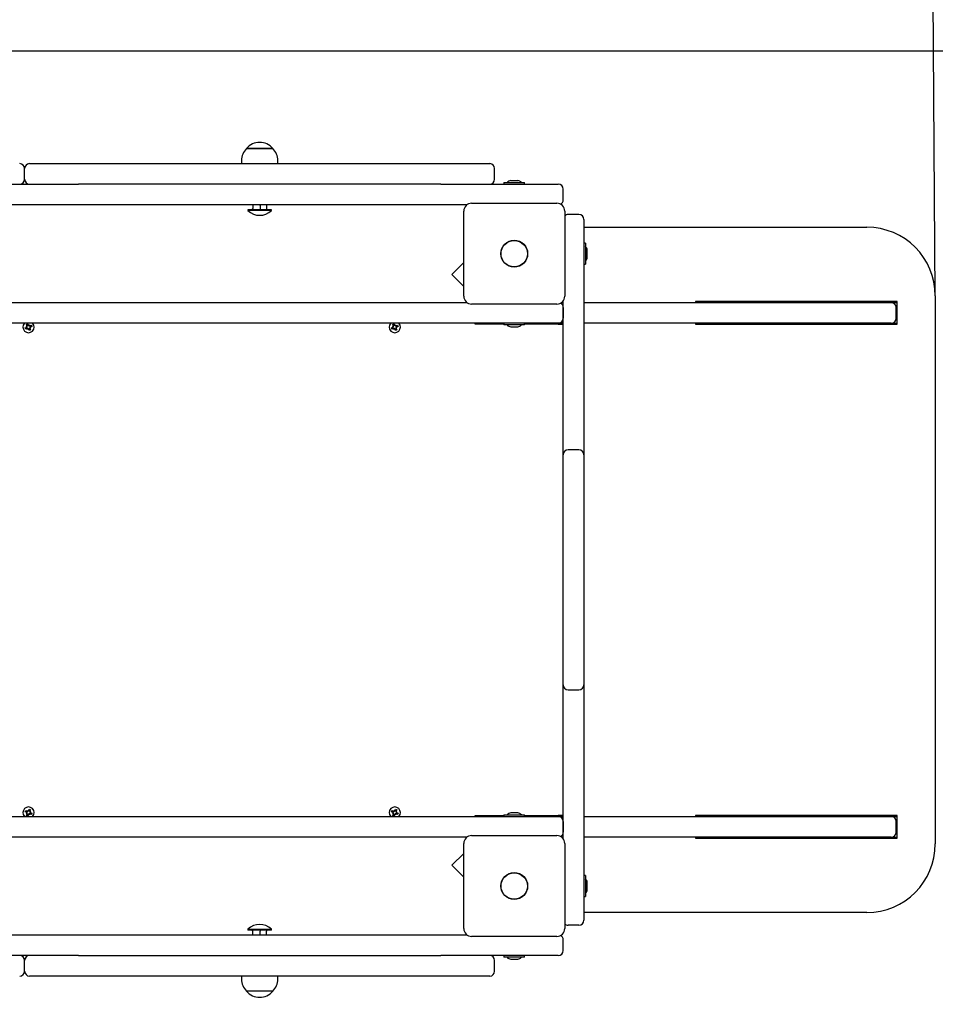
# Model space of a CAD drawing. Units: metres. Extents: x 1.5 to 12.1, y 2.8 to 8.
# Drawn here: x 9.1 to 10, y 5.6 to 6.6 of the extents above; entities that cross this region are included whole.
import ezdxf

# ---------------------------------------------------------------- set-up
doc = ezdxf.new("R2010")
doc.units = ezdxf.units.M
doc.header["$LTSCALE"] = 60
doc.header["$PDSIZE"] = -1
doc.linetypes.add('SLD-Сплошная', pattern=[0])
doc.layers.add('ПРИМЕЧАНИЯ', color=7, linetype='SLD-Сплошная')
doc.styles.get("Standard").update_dxf_attribs({"font": 'isocpeui.ttf'})
doc.dimstyles.new('ISO-25', dxfattribs={"dimtxt": 2.5, "dimasz": 2.5, "dimexe": 1.25, "dimexo": 0.625, "dimtad": 1, "dimtxsty": 'Standard', "dimcen": 2.5, "dimadec": 0, "dimazin": 0, "dimtfac": 1, "dimtmove": 0, "dimatfit": 3, "dimfxl": 1, "dimarcsym": 0})

# ---------------------------------------------------------------- blocks, each defined once
blk = doc.blocks.new('_D_5')
at = {"color": 0, "lineweight": -2, "transparency": 16777216}
for p, q in [((8.7935, 8.0243), (12.1199, 8.0243)), ((12.0599, 7.8443), (12.0599, 3.5911)), ((8.5665, 3.4111), (12.1199, 3.4111))]:
    blk.add_line(p, q, dxfattribs=at)
at = {"color": 0, "transparency": 16777216}
for points in [[(12.0299, 7.8443), (12.0899, 7.8443), (12.0599, 8.0243)], [(12.0299, 3.5911), (12.0899, 3.5911), (12.0599, 3.4111)]]:
    blk.add_solid(points, dxfattribs=at)
at = {"layer": 'Defpoints', "color": 0, "transparency": 16777216}
for p in [(8.7935, 8.0243), (8.5665, 3.4111), (12.0599, 3.4111)]:
    blk.add_point(p, dxfattribs=at)
at = {"color": 0, "transparency": 16777216, "insert": (11.7939, 5.7223), "char_height": 0.18, "attachment_point": 2, "rotation": 90}
blk.add_mtext('4,61м', dxfattribs=at)
blk = doc.blocks.new('_D_6')
at = {"color": 0, "lineweight": -2, "transparency": 16777216}
for p, q in [((1.4875, 5.7211), (1.4875, 2.8124)), ((11.5465, 5.5791), (11.5465, 2.8124)), ((11.3665, 2.8724), (1.6675, 2.8724))]:
    blk.add_line(p, q, dxfattribs=at)
at = {"color": 0, "transparency": 16777216}
for points in [[(1.6675, 2.9024), (1.6675, 2.8424), (1.4875, 2.8724)], [(11.3665, 2.9024), (11.3665, 2.8424), (11.5465, 2.8724)]]:
    blk.add_solid(points, dxfattribs=at)
at = {"layer": 'Defpoints', "color": 0, "transparency": 16777216}
for p in [(1.4875, 5.7211), (11.5465, 5.5791), (1.4875, 2.8724)]:
    blk.add_point(p, dxfattribs=at)
at = {"color": 0, "transparency": 16777216, "insert": (6.5037, 3.1384), "char_height": 0.18, "attachment_point": 2}
blk.add_mtext('10,06м', dxfattribs=at)
blk = doc.blocks.new('*D18')
at = {"color": 0, "lineweight": -2, "transparency": 16777216}
for p, q in [((10.0465, 6.2741), (10.0418, 6.9713)), ((3.4875, 6.2301), (3.4828, 6.9273)), ((3.6632, 6.8685), (9.8622, 6.9101))]:
    blk.add_line(p, q, dxfattribs=at)
at = {"color": 0, "transparency": 16777216}
for points in [[(9.862, 6.94), (9.8624, 6.8801), (10.0422, 6.9113)], [(3.663, 6.8985), (3.6634, 6.8385), (3.4832, 6.8673)]]:
    blk.add_solid(points, dxfattribs=at)
at = {"layer": 'Defpoints', "color": 0, "transparency": 16777216}
for p in [(10.0422, 6.9113), (10.0465, 6.2741), (3.4875, 6.2301)]:
    blk.add_point(p, dxfattribs=at)
at = {"color": 0, "transparency": 16777216, "insert": (6.7616, 7.0496), "char_height": 0.18, "attachment_point": 5}
blk.add_mtext('6,56м', dxfattribs=at)
blk = doc.blocks.new('*D19')
at = {"color": 0, "lineweight": -2, "transparency": 16777216}
for p, q in [((8.7755, 6.5245), (10.6981, 6.5245)), ((10.6381, 6.3445), (10.6381, 5.0911)), ((8.5615, 4.9111), (10.6981, 4.9111))]:
    blk.add_line(p, q, dxfattribs=at)
at = {"color": 0, "transparency": 16777216}
for points in [[(10.6081, 6.3445), (10.6681, 6.3445), (10.6381, 6.5245)], [(10.6081, 5.0911), (10.6681, 5.0911), (10.6381, 4.9111)]]:
    blk.add_solid(points, dxfattribs=at)
at = {"layer": 'Defpoints', "color": 0, "transparency": 16777216}
for p in [(8.7755, 6.5245), (8.5615, 4.9111), (10.6381, 4.9111)]:
    blk.add_point(p, dxfattribs=at)
at = {"color": 0, "transparency": 16777216, "insert": (10.4801, 5.7178), "char_height": 0.18, "attachment_point": 5, "rotation": 90}
blk.add_mtext('1,61м', dxfattribs=at)

msp = doc.modelspace()

# ---------------------------------------------------------------- linework, layer by layer
at = {"color": 7, "linetype": 'SLD-Сплошная', "lineweight": 25}
for p, q in [((9.3431, 6.4246), (9.3545, 6.4246)), ((9.3698, 6.4246), (9.3431, 6.4246)), ((9.3545, 6.4246), (9.3698, 6.4246)), ((9.1215, 6.4091), (9.5915, 6.4091)), ((9.3379, 6.4121), (9.3379, 6.4091)), ((9.3751, 6.4091), (9.3751, 6.4121)), ((9.1165, 6.3931), (9.1165, 6.4041)), ((9.5965, 6.3931), (9.5965, 6.4041)), ((9.0614, 6.3881), (9.1715, 6.3881)), ((9.5414, 6.3881), (9.1715, 6.3881)), ((9.5414, 6.3881), (9.6265, 6.3881)), ((9.6058, 6.3899), (9.6058, 6.3881)), ((9.6058, 6.3899), (9.6271, 6.3899)), ((9.62, 6.3917), (9.613, 6.3917)), ((9.6265, 6.3881), (9.6615, 6.3881)), ((9.6271, 6.3881), (9.6271, 6.3899)), ((9.6665, 6.3721), (9.6665, 6.3831)), ((9.573, 6.3686), (9.66, 6.3686)), ((9.5683, 6.3671), (8.7935, 6.3671)), ((9.3449, 6.3621), (9.3445, 6.3617)), ((9.3445, 6.3617), (9.3445, 6.3611)), ((9.3573, 6.3617), (9.3445, 6.3617)), ((9.3573, 6.3611), (9.3445, 6.3611)), ((9.3449, 6.3621), (9.3681, 6.3621)), ((9.3494, 6.3666), (9.35, 6.3671)), ((9.3498, 6.367), (9.3494, 6.3666)), ((9.3494, 6.3666), (9.3494, 6.3633)), ((9.3499, 6.3671), (9.3498, 6.367)), ((9.3564, 6.3671), (9.357, 6.3666)), ((9.357, 6.3666), (9.3575, 6.3671)), ((9.357, 6.3666), (9.357, 6.3633)), ((9.3685, 6.3617), (9.3573, 6.3617)), ((9.3685, 6.3611), (9.3573, 6.3611)), ((9.3631, 6.367), (9.3631, 6.3671)), ((9.3631, 6.367), (9.3635, 6.3666)), ((9.3635, 6.3666), (9.3635, 6.3633)), ((9.3685, 6.3617), (9.3681, 6.3621)), ((9.3685, 6.3611), (9.3685, 6.3617)), ((9.565, 6.2736), (9.565, 6.3606)), ((9.668, 6.3606), (9.668, 6.2736)), ((9.6825, 6.3571), (9.6715, 6.3571)), ((9.6875, 6.3521), (9.6875, 6.3171)), ((9.6875, 6.3441), (9.9765, 6.3441)), ((9.6893, 6.3277), (9.6875, 6.3277)), ((9.6893, 6.3277), (9.6893, 6.3064)), ((9.6875, 6.3171), (9.6875, 6.2313)), ((9.6911, 6.3136), (9.6911, 6.3206)), ((9.565, 6.3081), (9.5528, 6.2959)), ((9.6875, 6.3064), (9.6893, 6.3064)), ((9.5528, 6.2959), (9.565, 6.2837)), ((8.7935, 6.2671), (9.5683, 6.2671)), ((9.6647, 6.2671), (9.6665, 6.2671)), ((9.6665, 6.2313), (9.6665, 6.2689)), ((9.6875, 6.2671), (9.933, 6.2671)), ((9.8015, 6.2681), (9.8015, 6.2671)), ((10.0075, 6.2681), (9.8015, 6.2681)), ((9.933, 6.2671), (10.0015, 6.2671)), ((10.0015, 6.2671), (10.0075, 6.2671)), ((10.0075, 6.2451), (10.0075, 6.2681)), ((10.0465, 6.2741), (10.0465, 5.7141)), ((9.66, 6.2656), (9.573, 6.2656)), ((9.6665, 6.2621), (9.6665, 6.2511)), ((10.0065, 6.2511), (10.0065, 6.2621)), ((9.6615, 6.2461), (8.7935, 6.2461)), ((9.117, 6.2414), (9.1186, 6.2421)), ((9.1176, 6.2401), (9.117, 6.2414)), ((9.1192, 6.2408), (9.1176, 6.2401)), ((9.1182, 6.243), (9.1192, 6.2429)), ((9.119, 6.2424), (9.1182, 6.243)), ((9.1191, 6.2427), (9.1182, 6.243)), ((9.1185, 6.245), (9.1198, 6.2455)), ((9.1192, 6.2434), (9.1185, 6.245)), ((9.119, 6.2407), (9.1185, 6.242)), ((9.1191, 6.2436), (9.1204, 6.2441)), ((9.1191, 6.2427), (9.1192, 6.2427)), ((9.1192, 6.2426), (9.1191, 6.2427)), ((9.1196, 6.2398), (9.1197, 6.2409)), ((9.1202, 6.2407), (9.1196, 6.2398)), ((9.1199, 6.2407), (9.1196, 6.2398)), ((9.1198, 6.2455), (9.1204, 6.244)), ((9.1199, 6.2407), (9.1199, 6.2408)), ((9.12, 6.2408), (9.1199, 6.2407)), ((9.1212, 6.2386), (9.1205, 6.2402)), ((9.1219, 6.2406), (9.1206, 6.2401)), ((9.1208, 6.2435), (9.1214, 6.2444)), ((9.121, 6.2435), (9.1214, 6.2444)), ((9.121, 6.2435), (9.121, 6.2434)), ((9.121, 6.2434), (9.121, 6.2435)), ((9.1225, 6.2392), (9.1212, 6.2386)), ((9.1214, 6.2444), (9.1213, 6.2433)), ((9.1227, 6.2412), (9.1217, 6.2413)), ((9.1218, 6.2434), (9.1234, 6.2441)), ((9.1218, 6.2416), (9.1219, 6.2415)), ((9.1219, 6.2415), (9.1218, 6.2415)), ((9.1218, 6.2408), (9.1225, 6.2392)), ((9.1219, 6.2435), (9.1225, 6.2422)), ((9.1219, 6.2418), (9.1227, 6.2412)), ((9.1219, 6.2415), (9.1227, 6.2412)), ((9.1239, 6.2428), (9.1223, 6.2421)), ((9.1234, 6.2441), (9.1239, 6.2428)), ((9.491, 6.2414), (9.4926, 6.2421)), ((9.4916, 6.2401), (9.491, 6.2414)), ((9.4932, 6.2408), (9.4916, 6.2401)), ((9.4922, 6.243), (9.4932, 6.2429)), ((9.493, 6.2424), (9.4922, 6.243)), ((9.4931, 6.2427), (9.4922, 6.243)), ((9.4925, 6.245), (9.4938, 6.2455)), ((9.4932, 6.2434), (9.4925, 6.245)), ((9.493, 6.2407), (9.4925, 6.242)), ((9.4931, 6.2436), (9.4944, 6.2441)), ((9.4932, 6.2426), (9.4931, 6.2427)), ((9.4931, 6.2427), (9.4932, 6.2427)), ((9.4936, 6.2398), (9.4937, 6.2409)), ((9.4942, 6.2407), (9.4936, 6.2398)), ((9.4939, 6.2407), (9.4936, 6.2398)), ((9.4938, 6.2455), (9.4944, 6.244)), ((9.4939, 6.2407), (9.4939, 6.2408)), ((9.494, 6.2408), (9.4939, 6.2407)), ((9.4952, 6.2386), (9.4945, 6.2402)), ((9.4959, 6.2406), (9.4946, 6.2401)), ((9.4948, 6.2435), (9.4954, 6.2444)), ((9.495, 6.2435), (9.4954, 6.2444)), ((9.495, 6.2434), (9.495, 6.2435)), ((9.495, 6.2435), (9.495, 6.2434)), ((9.4965, 6.2392), (9.4952, 6.2386)), ((9.4954, 6.2444), (9.4953, 6.2433)), ((9.4967, 6.2412), (9.4957, 6.2413)), ((9.4958, 6.2434), (9.4974, 6.2441)), ((9.4958, 6.2416), (9.4959, 6.2415)), ((9.4959, 6.2415), (9.4958, 6.2415)), ((9.4958, 6.2408), (9.4965, 6.2392)), ((9.4959, 6.2435), (9.4965, 6.2422)), ((9.4959, 6.2418), (9.4967, 6.2412)), ((9.4959, 6.2415), (9.4967, 6.2412)), ((9.4979, 6.2428), (9.4963, 6.2421)), ((9.4974, 6.2441), (9.4979, 6.2428)), ((9.5765, 6.2451), (9.5765, 6.2461)), ((9.6058, 6.2451), (9.5765, 6.2451)), ((9.6058, 6.2461), (9.6058, 6.2443)), ((9.6101, 6.2443), (9.6058, 6.2443)), ((9.6271, 6.2443), (9.6101, 6.2443)), ((9.613, 6.2425), (9.62, 6.2425)), ((9.6271, 6.2443), (9.6271, 6.2461)), ((9.6615, 6.2451), (9.6271, 6.2451)), ((9.6615, 6.2451), (9.6665, 6.2451)), ((9.6665, 6.2461), (9.6618, 6.2461)), ((9.933, 6.2461), (9.6875, 6.2461)), ((9.8015, 6.2461), (9.8015, 6.2451)), ((9.8015, 6.2451), (10.0075, 6.2451)), ((10.0015, 6.2461), (9.933, 6.2461)), ((10.0015, 6.2461), (10.0075, 6.2461)), ((9.6665, 6.2203), (9.6665, 6.2313)), ((9.6875, 6.2313), (9.6875, 6.2203)), ((9.6665, 6.1116), (9.6665, 6.2203)), ((9.6875, 6.2203), (9.6875, 6.1116)), ((9.6825, 6.1166), (9.6715, 6.1166)), ((9.6665, 6.0766), (9.6665, 6.1116)), ((9.6875, 6.1116), (9.6875, 6.0766)), ((9.6665, 5.9116), (9.6665, 6.0766)), ((9.6875, 6.0766), (9.6875, 5.9116)), ((9.6665, 5.8766), (9.6665, 5.9116)), ((9.6875, 5.9116), (9.6875, 5.8766)), ((9.6665, 5.7679), (9.6665, 5.8766)), ((9.6875, 5.8766), (9.6875, 5.7679)), ((9.6715, 5.8716), (9.6825, 5.8716)), ((9.6665, 5.7569), (9.6665, 5.7679)), ((9.6875, 5.7679), (9.6875, 5.7569)), ((9.6665, 5.7193), (9.6665, 5.7569)), ((9.6875, 5.7569), (9.6875, 5.6711)), ((9.117, 5.7468), (9.1176, 5.7481)), ((9.1186, 5.7461), (9.117, 5.7468)), ((9.1176, 5.7481), (9.1192, 5.7474)), ((9.1182, 5.7452), (9.119, 5.7458)), ((9.1191, 5.7455), (9.1182, 5.7452)), ((9.1192, 5.7453), (9.1182, 5.7452)), ((9.1185, 5.7462), (9.119, 5.7475)), ((9.1185, 5.7432), (9.1192, 5.7448)), ((9.1191, 5.7455), (9.1192, 5.7456)), ((9.1192, 5.7455), (9.1191, 5.7455)), ((9.1204, 5.7441), (9.1191, 5.7446)), ((9.1196, 5.7484), (9.1202, 5.7475)), ((9.1197, 5.7473), (9.1196, 5.7484)), ((9.1199, 5.7475), (9.1196, 5.7484)), ((9.1204, 5.7442), (9.1198, 5.7426)), ((9.1199, 5.7475), (9.12, 5.7474)), ((9.1199, 5.7474), (9.1199, 5.7475)), ((9.1205, 5.748), (9.1212, 5.7495)), ((9.1206, 5.7481), (9.1219, 5.7476)), ((9.1214, 5.7438), (9.1208, 5.7447)), ((9.121, 5.7448), (9.121, 5.7447)), ((9.121, 5.7447), (9.121, 5.7448)), ((9.121, 5.7447), (9.1214, 5.7438)), ((9.1212, 5.7495), (9.1225, 5.749)), ((9.1213, 5.7449), (9.1214, 5.7438)), ((9.1217, 5.7469), (9.1227, 5.747)), ((9.1225, 5.749), (9.1218, 5.7474)), ((9.1219, 5.7467), (9.1218, 5.7466)), ((9.1218, 5.7467), (9.1219, 5.7467)), ((9.1234, 5.7441), (9.1218, 5.7448)), ((9.1227, 5.747), (9.1219, 5.7464)), ((9.1219, 5.7467), (9.1227, 5.747)), ((9.1225, 5.746), (9.1219, 5.7447)), ((9.1223, 5.7461), (9.1239, 5.7454)), ((9.1239, 5.7454), (9.1234, 5.7441)), ((9.491, 5.7468), (9.4916, 5.7481)), ((9.4926, 5.7461), (9.491, 5.7468)), ((9.4916, 5.7481), (9.4932, 5.7474)), ((9.4922, 5.7452), (9.493, 5.7458)), ((9.4931, 5.7455), (9.4922, 5.7452)), ((9.4932, 5.7453), (9.4922, 5.7452)), ((9.4925, 5.7462), (9.493, 5.7475)), ((9.4925, 5.7432), (9.4932, 5.7448)), ((9.4931, 5.7455), (9.4932, 5.7456)), ((9.4932, 5.7455), (9.4931, 5.7455)), ((9.4944, 5.7441), (9.4931, 5.7446)), ((9.4936, 5.7484), (9.4942, 5.7475)), ((9.4937, 5.7473), (9.4936, 5.7484)), ((9.4939, 5.7475), (9.4936, 5.7484)), ((9.4944, 5.7442), (9.4938, 5.7426)), ((9.4939, 5.7475), (9.494, 5.7474)), ((9.4939, 5.7474), (9.4939, 5.7475)), ((9.4945, 5.748), (9.4952, 5.7495)), ((9.4946, 5.7481), (9.4959, 5.7476)), ((9.4954, 5.7438), (9.4948, 5.7447)), ((9.495, 5.7448), (9.495, 5.7447)), ((9.495, 5.7447), (9.495, 5.7448)), ((9.495, 5.7447), (9.4954, 5.7438)), ((9.4952, 5.7495), (9.4965, 5.749)), ((9.4953, 5.7449), (9.4954, 5.7438)), ((9.4957, 5.7469), (9.4967, 5.747)), ((9.4965, 5.749), (9.4958, 5.7474)), ((9.4959, 5.7467), (9.4958, 5.7466)), ((9.4958, 5.7467), (9.4959, 5.7467)), ((9.4974, 5.7441), (9.4958, 5.7448)), ((9.4967, 5.747), (9.4959, 5.7464)), ((9.4959, 5.7467), (9.4967, 5.747)), ((9.4965, 5.746), (9.4959, 5.7447)), ((9.4963, 5.7461), (9.4979, 5.7454)), ((9.4979, 5.7454), (9.4974, 5.7441)), ((9.6058, 5.7439), (9.6058, 5.7421)), ((9.6058, 5.7439), (9.6101, 5.7439)), ((9.6101, 5.7439), (9.6271, 5.7439)), ((9.6193, 5.7457), (9.613, 5.7457)), ((9.62, 5.7457), (9.6193, 5.7457)), ((9.6271, 5.7421), (9.6271, 5.7439)), ((8.7935, 5.7421), (9.6615, 5.7421)), ((9.1198, 5.7426), (9.1185, 5.7432)), ((9.4938, 5.7426), (9.4925, 5.7432)), ((9.5765, 5.7431), (9.6058, 5.7431)), ((9.5765, 5.7421), (9.5765, 5.7431)), ((9.6271, 5.7431), (9.6615, 5.7431)), ((9.6665, 5.7431), (9.6615, 5.7431)), ((9.6615, 5.7421), (9.6665, 5.7421)), ((9.6665, 5.7371), (9.6665, 5.7261)), ((9.6875, 5.7421), (9.933, 5.7421)), ((10.0075, 5.7431), (9.8015, 5.7431)), ((9.8015, 5.7431), (9.8015, 5.7421)), ((9.933, 5.7421), (10.0015, 5.7421)), ((10.0015, 5.7421), (10.0075, 5.7421)), ((10.0065, 5.7261), (10.0065, 5.7371)), ((10.0075, 5.7201), (10.0075, 5.7431)), ((9.5683, 5.7211), (8.7935, 5.7211)), ((9.565, 5.6276), (9.565, 5.7146)), ((9.573, 5.7226), (9.66, 5.7226)), ((9.6665, 5.7211), (9.6646, 5.7211)), ((9.668, 5.7146), (9.668, 5.6276)), ((9.933, 5.7211), (9.6875, 5.7211)), ((9.8015, 5.7211), (9.8015, 5.7201)), ((9.8015, 5.7201), (10.0075, 5.7201)), ((10.0015, 5.7211), (9.933, 5.7211)), ((10.0015, 5.7211), (10.0075, 5.7211)), ((9.565, 5.7044), (9.5528, 5.6923)), ((9.5528, 5.6923), (9.565, 5.6801)), ((9.6893, 5.6817), (9.6875, 5.6817)), ((9.6893, 5.6817), (9.6893, 5.6604)), ((9.6911, 5.6734), (9.6911, 5.6746)), ((9.6911, 5.6676), (9.6911, 5.6734)), ((9.6875, 5.6711), (9.6875, 5.6361)), ((9.6875, 5.6604), (9.6893, 5.6604)), ((9.9765, 5.6441), (9.6875, 5.6441)), ((9.3445, 5.6271), (9.3445, 5.6265)), ((9.3445, 5.6271), (9.3685, 5.6271)), ((9.3445, 5.6265), (9.3449, 5.6261)), ((9.3445, 5.6265), (9.3685, 5.6265)), ((9.3573, 5.6261), (9.3449, 5.6261)), ((9.3494, 5.6216), (9.3494, 5.6249)), ((9.357, 5.6216), (9.357, 5.6249)), ((9.3681, 5.6261), (9.3573, 5.6261)), ((9.3635, 5.6216), (9.3635, 5.6249)), ((9.3681, 5.6261), (9.3685, 5.6265)), ((9.3685, 5.6265), (9.3685, 5.6271)), ((9.6825, 5.6311), (9.6715, 5.6311)), ((8.7935, 5.6211), (9.5683, 5.6211)), ((9.35, 5.6211), (9.3494, 5.6216)), ((9.3494, 5.6216), (9.3499, 5.6212)), ((9.3498, 5.6211), (9.3499, 5.6211)), ((9.357, 5.6216), (9.3564, 5.6211)), ((9.3575, 5.6211), (9.357, 5.6216)), ((9.3635, 5.6216), (9.3631, 5.6212)), ((9.3631, 5.6211), (9.3631, 5.6211)), ((9.66, 5.6196), (9.573, 5.6196)), ((9.6665, 5.6051), (9.6665, 5.6161)), ((9.1715, 5.6001), (9.0614, 5.6001)), ((9.1165, 5.5841), (9.1165, 5.5951)), ((9.1715, 5.6001), (9.5414, 5.6001)), ((9.6265, 5.6001), (9.5414, 5.6001)), ((9.5965, 5.5841), (9.5965, 5.5951)), ((9.6058, 5.6001), (9.6058, 5.5983)), ((9.6133, 5.5983), (9.6058, 5.5983)), ((9.613, 5.5965), (9.62, 5.5965)), ((9.6271, 5.5983), (9.6133, 5.5983)), ((9.6615, 5.6001), (9.6265, 5.6001)), ((9.6271, 5.5983), (9.6271, 5.6001)), ((9.5915, 5.5791), (9.1215, 5.5791)), ((9.3379, 5.5791), (9.3379, 5.5761)), ((9.3751, 5.5761), (9.3751, 5.5791)), ((9.3698, 5.5636), (9.3431, 5.5636))]:
    msp.add_line(p, q, dxfattribs=at)
at = {"color": 7, "linetype": 'SLD-Сплошная', "lineweight": 25, "flags": 128}
for points in [[(9.1187, 6.2445), (9.1194, 6.2449), (9.12, 6.2451)], [(9.1223, 6.2397), (9.1215, 6.2393), (9.121, 6.2391)], [(9.4927, 6.2445), (9.4934, 6.2449), (9.494, 6.2451)], [(9.4963, 6.2397), (9.4955, 6.2393), (9.495, 6.2391)], [(9.121, 5.7491), (9.1215, 5.7489), (9.1223, 5.7485)], [(9.495, 5.7491), (9.4955, 5.7489), (9.4963, 5.7485)], [(9.12, 5.7431), (9.1194, 5.7433), (9.1187, 5.7437)], [(9.494, 5.7431), (9.4934, 5.7433), (9.4927, 5.7437)]]:
    msp.add_lwpolyline(points, dxfattribs=at)
at = {"color": 7, "linetype": 'SLD-Сплошная', "lineweight": 25}
for centre, radius in [((9.6165, 6.3171), 0.0137), ((9.6165, 6.3171), 0.0135), ((9.6165, 5.6711), 0.0137), ((9.6165, 5.6711), 0.0135)]:
    msp.add_circle(centre, radius, dxfattribs=at)
for centre, radius, start, end in [((9.3565, 6.4133), 0.0175, 40.3062, 139.6938), ((9.3554, 6.4121), 0.0175, 134.4352, 180), ((9.3576, 6.4121), 0.0175, 0, 45.5648), ((9.1115, 6.4041), 0.005, 360, 90), ((9.1215, 6.4041), 0.005, 90, 180), ((9.5915, 6.4041), 0.005, 360, 90), ((9.1115, 6.3931), 0.005, 270, 360), ((9.1215, 6.3931), 0.005, 180, 270), ((9.5915, 6.3931), 0.005, 270, 360), ((9.613, 6.3869), 0.00481, 90, 141.282), ((9.62, 6.3869), 0.00481, 38.718, 90), ((9.6615, 6.3831), 0.005, 0, 90), ((9.573, 6.3606), 0.008, 90, 180), ((9.66, 6.3606), 0.008, 0, 90), ((9.6615, 6.3721), 0.005, 297.136, 0), ((9.3565, 6.3736), 0.0173, 226.0913, 313.9087), ((9.6715, 6.3521), 0.005, 90, 134.427), ((9.6825, 6.3521), 0.005, 0, 90), ((9.9765, 6.2741), 0.07, 0, 90), ((9.6863, 6.3206), 0.00481, 0, 51.282), ((9.6863, 6.3136), 0.00481, 308.718, 360), ((9.573, 6.2736), 0.008, 180, 270), ((9.66, 6.2736), 0.008, 270, 0), ((10.0015, 6.2621), 0.005, 0, 90), ((9.6615, 6.2621), 0.005, 0, 62.864), ((9.6615, 6.2511), 0.005, 270, 0), ((10.0015, 6.2511), 0.005, 270, 0), ((9.1205, 6.2421), 0.00575, 135.9208, 44.0792), ((9.1205, 6.2421), 0.003, 189.4648, 216.4516), ((9.1182, 6.243), 0.00103, 292.9582, 322.9582), ((9.1182, 6.243), 0.00103, 322.9582, 336.3828), ((9.1182, 6.243), 0.00103, 352.9582, 22.9582), ((9.1182, 6.243), 0.00103, 339.5337, 352.9582), ((9.1196, 6.2398), 0.00103, 82.9582, 112.9582), ((9.1196, 6.2398), 0.00102, 69.5337, 82.9582), ((9.1196, 6.2398), 0.00102, 52.9582, 66.3828), ((9.1196, 6.2398), 0.00102, 22.9582, 52.9582), ((9.1214, 6.2444), 0.00103, 202.9582, 232.9582), ((9.1214, 6.2444), 0.00103, 232.9582, 246.3828), ((9.1214, 6.2444), 0.00103, 249.5337, 262.9582), ((9.1214, 6.2444), 0.00103, 262.9582, 292.9582), ((9.1227, 6.2412), 0.00103, 159.5337, 172.9582), ((9.1227, 6.2412), 0.00103, 172.9582, 202.9582), ((9.1227, 6.2412), 0.00102, 142.9582, 156.3828), ((9.1227, 6.2412), 0.00103, 112.9582, 142.9582), ((9.1205, 6.2421), 0.003, 9.4648, 36.4516), ((9.4945, 6.2421), 0.00575, 135.9208, 44.0792), ((9.4945, 6.2421), 0.003, 189.4648, 216.4516), ((9.4922, 6.243), 0.00103, 292.9582, 322.9582), ((9.4922, 6.243), 0.00103, 322.9582, 336.3828), ((9.4922, 6.243), 0.00103, 352.9582, 22.9582), ((9.4922, 6.243), 0.00102, 339.5337, 352.9582), ((9.4936, 6.2398), 0.00103, 82.9582, 112.9582), ((9.4936, 6.2398), 0.00102, 69.5337, 82.9582), ((9.4936, 6.2398), 0.00102, 52.9582, 66.3828), ((9.4936, 6.2398), 0.00102, 22.9582, 52.9582), ((9.4954, 6.2444), 0.00103, 202.9582, 232.9582), ((9.4954, 6.2444), 0.00103, 232.9582, 246.3828), ((9.4954, 6.2444), 0.00103, 249.5337, 262.9582), ((9.4954, 6.2444), 0.00103, 262.9582, 292.9582), ((9.4967, 6.2412), 0.00103, 159.5337, 172.9582), ((9.4967, 6.2412), 0.00103, 172.9582, 202.9582), ((9.4967, 6.2412), 0.00103, 142.9582, 156.3828), ((9.4967, 6.2412), 0.00103, 112.9582, 142.9582), ((9.4945, 6.2421), 0.003, 9.4648, 36.4516), ((9.613, 6.2473), 0.00481, 218.718, 270), ((9.62, 6.2473), 0.00481, 270, 321.282), ((9.6715, 6.1116), 0.005, 90, 180), ((9.6825, 6.1116), 0.005, 360, 90), ((9.6715, 5.8766), 0.005, 180, 270), ((9.6825, 5.8766), 0.005, 270, 0), ((9.1205, 5.7461), 0.00575, 315.9208, 224.0792), ((9.1205, 5.7461), 0.003, 143.5484, 170.5352), ((9.1182, 5.7452), 0.00102, 37.0418, 67.0418), ((9.1182, 5.7452), 0.00103, 23.6172, 37.0418), ((9.1196, 5.7484), 0.00103, 247.0418, 277.0418), ((9.1182, 5.7452), 0.00102, 7.0418, 20.4663), ((9.1182, 5.7452), 0.00103, 337.0418, 7.0418), ((9.1196, 5.7484), 0.00103, 277.0418, 290.4663), ((9.1196, 5.7484), 0.00103, 293.6172, 307.0418), ((9.1196, 5.7484), 0.00103, 307.0418, 337.0418), ((9.1214, 5.7438), 0.00103, 127.0418, 157.0418), ((9.1214, 5.7438), 0.00103, 113.6172, 127.0418), ((9.1214, 5.7438), 0.00103, 97.0418, 110.4663), ((9.1214, 5.7438), 0.00103, 67.0418, 97.0418), ((9.1227, 5.747), 0.00103, 157.0418, 187.0418), ((9.1227, 5.747), 0.00103, 187.0418, 200.4663), ((9.1227, 5.747), 0.00102, 203.6172, 217.0418), ((9.1227, 5.747), 0.00103, 217.0418, 247.0418), ((9.1205, 5.7461), 0.003, 323.5484, 350.5352), ((9.4945, 5.7461), 0.00575, 315.9208, 224.0792), ((9.4945, 5.7461), 0.003, 143.5484, 170.5352), ((9.4922, 5.7452), 0.00102, 37.0418, 67.0418), ((9.4922, 5.7452), 0.00103, 23.6172, 37.0418), ((9.4936, 5.7484), 0.00103, 247.0418, 277.0418), ((9.4922, 5.7452), 0.00102, 7.0418, 20.4663), ((9.4922, 5.7452), 0.00103, 337.0418, 7.0418), ((9.4936, 5.7484), 0.00103, 277.0418, 290.4663), ((9.4936, 5.7484), 0.00103, 293.6172, 307.0418), ((9.4936, 5.7484), 0.00103, 307.0418, 337.0418), ((9.4954, 5.7438), 0.00103, 127.0418, 157.0418), ((9.4954, 5.7438), 0.00103, 113.6172, 127.0418), ((9.4954, 5.7438), 0.00103, 97.0418, 110.4663), ((9.4954, 5.7438), 0.00103, 67.0418, 97.0418), ((9.4967, 5.747), 0.00102, 157.0418, 187.0418), ((9.4967, 5.747), 0.00102, 187.0418, 200.4663), ((9.4967, 5.747), 0.00102, 203.6172, 217.0418), ((9.4967, 5.747), 0.00103, 217.0418, 247.0418), ((9.4945, 5.7461), 0.003, 323.5484, 350.5352), ((9.613, 5.7409), 0.00481, 90, 141.282), ((9.62, 5.7409), 0.00481, 38.718, 90), ((9.6615, 5.7371), 0.005, 0, 90), ((10.0015, 5.7371), 0.005, 0, 90), ((9.6615, 5.7261), 0.005, 297.136, 0), ((10.0015, 5.7261), 0.005, 270, 0), ((9.573, 5.7146), 0.008, 90, 180), ((9.66, 5.7146), 0.008, 0, 90), ((9.9765, 5.7141), 0.07, 270, 0), ((9.6863, 5.6746), 0.00481, 0, 51.282), ((9.6863, 5.6676), 0.00481, 308.718, 360), ((9.6825, 5.6361), 0.005, 270, 0), ((9.3565, 5.6146), 0.0173, 46.0913, 133.9087), ((9.573, 5.6276), 0.008, 180, 270), ((9.66, 5.6276), 0.008, 270, 0), ((9.6715, 5.6361), 0.005, 225.573, 270), ((9.6615, 5.6161), 0.005, 0, 62.864), ((9.6615, 5.6051), 0.005, 270, 0), ((9.1115, 5.5951), 0.005, 0, 90), ((9.1215, 5.5951), 0.005, 90, 180), ((9.5915, 5.5951), 0.005, 0, 90), ((9.613, 5.6013), 0.00481, 218.718, 270), ((9.62, 5.6013), 0.00481, 270, 321.282), ((9.1115, 5.5841), 0.005, 270, 0), ((9.1215, 5.5841), 0.005, 180, 270), ((9.5915, 5.5841), 0.005, 270, 0), ((9.3554, 5.5761), 0.0175, 180, 225.5648), ((9.3576, 5.5761), 0.0175, 314.4352, 0), ((9.3565, 5.5749), 0.0175, 220.3062, 319.6938)]:
    msp.add_arc(centre, radius, start, end, dxfattribs=at)
for centre, major_axis, ratio, start_param, end_param in [((9.3477, 6.3633), (0.00169, 0), 0.708856, 4.712389, 6.283185), ((9.3571, 6.3633), (0, 0.0012), 0.099291, 1.570796, 3.141593), ((9.3652, 6.3633), (0.00169, 0), 0.708856, 3.141593, 4.712389), ((9.3477, 5.6249), (0.00169, 0), 0.708856, 0, 1.570796), ((9.3571, 5.6249), (0, 0.0012), 0.099291, 0, 1.570796), ((9.3652, 5.6249), (0.00169, 0), 0.708856, 1.570796, 3.141593)]:
    msp.add_ellipse(centre, major_axis=major_axis, ratio=ratio, start_param=start_param, end_param=end_param, dxfattribs=at)
at = {"layer": 'ПРИМЕЧАНИЯ', "color": 252, "lineweight": 18, "true_color": 0x939598}
msp.add_arc((10.0465, 6.4091), 1.5, 0, 90, dxfattribs=at)

# ---------------------------------------------------------------- dimensions: what is measured, and where the dimension line sits
at = {"color": 252, "true_color": 0x939598}
dim = msp.add_linear_dim(base=(12.0599, 3.4111), p1=(8.7935, 8.0243), p2=(8.5665, 3.4111), angle=90, dimstyle='ISO-25', override={"dimtxt": 0.18, "dimasz": 0.18, "dimexe": 0.06, "dimexo": 0, "dimgap": 0.05, "dimtad": 3, "dimtoh": 1, "dimzin": 1, "dimpost": 'м', "dimtdec": 3, "dimtzin": 1}, dxfattribs=at)
dim.commit()
dim.dimension.update_dxf_attribs({"geometry": '_D_5', "text_midpoint": (12.0599, 5.7223), "dimtype": 160})
dim = msp.add_aligned_dim(p1=(3.4875, 6.2301), p2=(10.0465, 6.2741), distance=0.6372, dimstyle='ISO-25', override={"dimtxt": 0.18, "dimasz": 0.18, "dimexe": 0.06, "dimexo": 0, "dimgap": 0.05, "dimtad": 3, "dimtih": 1, "dimtoh": 1, "dimzin": 1, "dimpost": 'м', "dimtdec": 3, "dimtzin": 1})
dim.commit()
dim.dimension.update_dxf_attribs({"geometry": '*D18', "text_midpoint": (6.7616, 7.0496)})
dim = msp.add_linear_dim(base=(10.6381, 4.9111), p1=(8.7755, 6.5245), p2=(8.5615, 4.9111), angle=90, dimstyle='ISO-25', override={"dimtxt": 0.18, "dimasz": 0.18, "dimexe": 0.06, "dimexo": 0, "dimgap": 0.05, "dimtad": 3, "dimtoh": 1, "dimzin": 1, "dimpost": 'м', "dimtdec": 3, "dimtzin": 1})
dim.commit()
dim.dimension.update_dxf_attribs({"geometry": '*D19', "text_midpoint": (10.4801, 5.7178)})
dim = msp.add_linear_dim(base=(1.4875, 2.8724), p1=(11.5465, 5.5791), p2=(1.4875, 5.7211), dimstyle='ISO-25', override={"dimtxt": 0.18, "dimasz": 0.18, "dimexe": 0.06, "dimexo": 0, "dimgap": 0.05, "dimtad": 3, "dimtih": 1, "dimtoh": 1, "dimzin": 1, "dimpost": 'м', "dimtdec": 3, "dimtzin": 1}, dxfattribs=at)
dim.commit()
dim.dimension.update_dxf_attribs({"geometry": '_D_6', "text_midpoint": (6.5037, 2.8724), "dimtype": 160})

doc.saveas('drawing.dxf')
